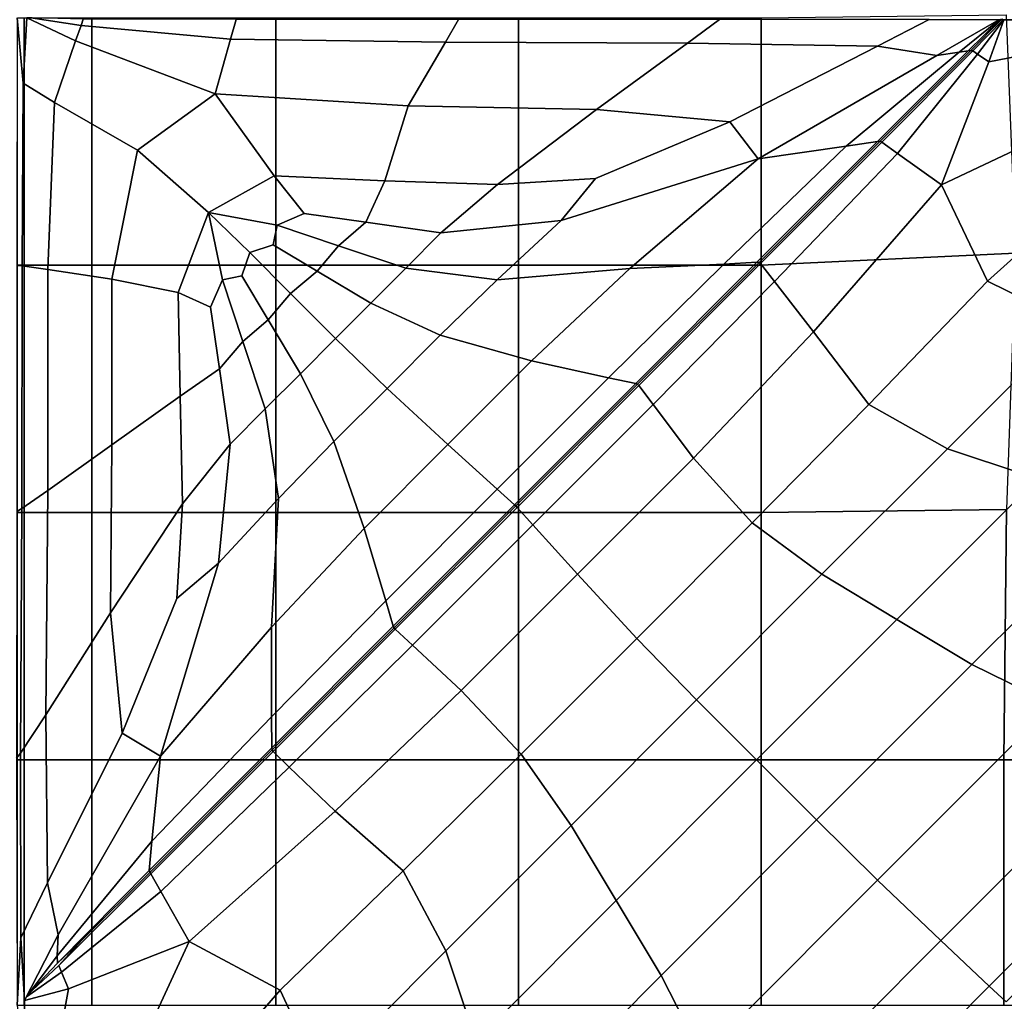
# Model space of a CAD drawing. Units: inches. Extents: x -17.2 to 10, y -37.1 to 37.
# Drawn here: x -10 to 0, y -19.9 to -10 of the extents above; entities that cross this region are included whole.
import ezdxf

# ---------------------------------------------------------------- set-up
doc = ezdxf.new("R2010")
doc.units = ezdxf.units.IN
doc.header["$MEASUREMENT"] = 0
doc.layers.add('SEAT-FABRIC', color=5, linetype='Continuous')

msp = doc.modelspace()

# ---------------------------------------------------------------- linework, layer by layer
at = {"layer": 'SEAT-FABRIC', "invisible_edges": 12}
for points in [[(-2.4813, -9.9727, 8.5881), (-0.0029, -9.9419, 8.5881), (0.0911, -12.3495, 8.5881)], [(-9.9393, -10.631, 15.5776), (-9.9972, -9.9727, 15.3068), (-10.0005, -12.4741, 15.2012)], [(-9.9972, -9.9727, 15.3068), (-9.9393, -10.631, 15.5776), (-9.9002, -9.9727, 15.6217)], [(-9.9948, -9.9727, 9.0374), (-9.9268, -9.9727, 8.6861), (-9.9268, -12.4726, 8.6861)], [(-9.9268, -12.4726, 8.6861), (-9.9948, -12.4726, 9.0374), (-9.9948, -9.9727, 9.0374)], [(-9.4098, -10.2052, 15.7228), (-9.9002, -9.9727, 15.6217), (-9.9393, -10.631, 15.5776)], [(-9.9268, -9.9727, 8.6861), (-9.2458, -9.9727, 8.6126), (-9.2458, -12.4726, 8.6126)], [(-9.2458, -12.4726, 8.6126), (-9.9268, -12.4726, 8.6861), (-9.9268, -9.9727, 8.6861)], [(-9.3534, -10.0474, 15.6403), (-9.8622, -9.9727, 15.6236), (-9.9002, -9.9727, 15.6217)], [(-9.9002, -9.9727, 15.6217), (-9.4098, -10.2052, 15.7228), (-9.3534, -10.0474, 15.6403)], [(-9.8461, -9.9727, 15.5635), (-9.8622, -9.9727, 15.6236), (-9.3534, -10.0474, 15.6403)], [(-9.3534, -10.0474, 15.6403), (-9.3302, -9.9858, 15.5293), (-9.8461, -9.9727, 15.5635)], [(-9.3534, -10.0474, 15.6403), (-9.4098, -10.2052, 15.7228), (-7.9975, -10.7397, 15.9404)], [(-9.3302, -9.9858, 15.5293), (-9.3534, -10.0474, 15.6403), (-7.8432, -10.1864, 15.6919)], [(-7.9975, -10.7397, 15.9404), (-7.8432, -10.1864, 15.6919), (-9.3534, -10.0474, 15.6403)], [(-7.8432, -10.1864, 15.6919), (-7.7873, -9.9895, 15.5179), (-9.3302, -9.9858, 15.5293)], [(-9.2458, -9.9727, 8.6126), (-7.3844, -9.9727, 8.5881), (-7.3844, -12.4726, 8.5881)], [(-7.3844, -12.4726, 8.5881), (-9.2458, -12.4726, 8.6126), (-9.2458, -9.9727, 8.6126)], [(-7.7873, -9.9895, 15.5179), (-7.8432, -10.1864, 15.6919), (-5.6703, -10.2162, 15.7044)], [(-5.6703, -10.2162, 15.7044), (-5.5378, -9.9887, 15.5179), (-7.7873, -9.9895, 15.5179)], [(-7.3844, -9.9727, 8.5881), (-4.9328, -9.9727, 8.5881), (-4.9328, -12.4726, 8.5881)], [(-4.9328, -12.4726, 8.5881), (-7.3844, -12.4726, 8.5881), (-7.3844, -9.9727, 8.5881)], [(-5.5378, -9.9887, 15.5179), (-5.6703, -10.2162, 15.7044), (-3.2245, -10.2262, 15.7085)], [(-3.2245, -10.2262, 15.7085), (-2.9019, -9.9884, 15.5179), (-5.5378, -9.9887, 15.5179)], [(-4.9328, -9.9727, 8.5881), (-2.4813, -9.9727, 8.5881), (-2.4813, -12.4726, 8.5881)], [(-2.4813, -12.4726, 8.5881), (-4.9328, -12.4726, 8.5881), (-4.9328, -9.9727, 8.5881)], [(-2.9019, -9.9884, 15.5179), (-3.2245, -10.2262, 15.7085), (-1.3034, -10.2576, 15.7077)], [(-1.3034, -10.2576, 15.7077), (-0.7811, -9.9895, 15.5322), (-2.9019, -9.9884, 15.5179)], [(0.0911, -12.3495, 8.5881), (-2.4813, -12.4726, 8.5881), (-2.4813, -9.9727, 8.5881)], [(-0.0771, -9.9928, 15.575), (-0.7811, -9.9895, 15.5322), (-1.3034, -10.2576, 15.7077)], [(-1.3034, -10.2576, 15.7077), (-0.7049, -10.352, 15.7052), (-0.0771, -9.9928, 15.575)], [(-0.7811, -9.9895, 15.5322), (-0.0771, -9.9928, 15.575), (-0.0452, -9.9851, 15.5353)], [(-0.0782, -9.9959, 15.597), (-0.0771, -9.9928, 15.575), (-0.7049, -10.352, 15.7052)], [(-0.7049, -10.352, 15.7052), (-0.4787, -10.3194, 15.6322), (-0.0782, -9.9959, 15.597)], [(-0.0728, -9.9962, 15.5485), (-0.0782, -9.9959, 15.597), (-0.4787, -10.3194, 15.6322)], [(-0.4787, -10.3194, 15.6322), (-0.387, -10.305, 15.5256), (-0.0728, -9.9962, 15.5485)], [(-0.387, -10.305, 15.5256), (-0.362, -10.3021, 15.4677), (-0.0536, -9.9932, 15.522)], [(-0.0536, -9.9932, 15.522), (-0.0728, -9.9962, 15.5485), (-0.387, -10.305, 15.5256)], [(-0.0536, -9.9932, 15.522), (-0.362, -10.3021, 15.4677), (-0.3424, -10.3066, 15.5256)], [(-0.3424, -10.3066, 15.5256), (-0.0392, -9.9962, 15.5485), (-0.0536, -9.9932, 15.522)], [(-0.0392, -9.9962, 15.5485), (-0.3424, -10.3066, 15.5256), (-0.2935, -10.3378, 15.6322)], [(-0.032, -9.9959, 15.597), (-0.2935, -10.3378, 15.6322), (-0.1787, -10.4176, 15.7052)], [(-0.2935, -10.3378, 15.6322), (-0.032, -9.9959, 15.597), (-0.0392, -9.9962, 15.5485)], [(-0.0267, -9.9928, 15.575), (-0.1787, -10.4176, 15.7052), (0.5597, -10.2741, 15.7077)], [(-0.1787, -10.4176, 15.7052), (-0.0267, -9.9928, 15.575), (-0.032, -9.9959, 15.597)], [(-0.0771, -9.9928, 15.575), (-0.0782, -9.9959, 15.597), (-0.0506, -9.9904, 15.5748)], [(-0.0506, -9.9904, 15.5748), (-0.0782, -9.9959, 15.597), (-0.0728, -9.9962, 15.5485)], [(-0.0506, -9.9904, 15.5748), (-0.0452, -9.9851, 15.5353), (-0.0771, -9.9928, 15.575)], [(-0.0728, -9.9962, 15.5485), (-0.0536, -9.9932, 15.522), (-0.0506, -9.9904, 15.5748)], [(-0.0506, -9.9904, 15.5748), (-0.0536, -9.9932, 15.522), (-0.0392, -9.9962, 15.5485)], [(-0.0267, -9.9928, 15.575), (-0.0452, -9.9851, 15.5353), (-0.0506, -9.9904, 15.5748)], [(-0.0506, -9.9904, 15.5748), (-0.032, -9.9959, 15.597), (-0.0267, -9.9928, 15.575)], [(-0.0392, -9.9962, 15.5485), (-0.032, -9.9959, 15.597), (-0.0506, -9.9904, 15.5748)], [(-0.0452, -9.9851, 15.5353), (-0.0267, -9.9928, 15.575), (0.5614, -9.9898, 15.5322)], [(0.5597, -10.2741, 15.7077), (0.5614, -9.9898, 15.5322), (-0.0267, -9.9928, 15.575)], [(-9.9393, -10.631, 15.5776), (-9.622, -10.8277, 15.7301), (-9.4098, -10.2052, 15.7228)], [(-9.4098, -10.2052, 15.7228), (-9.622, -10.8277, 15.7301), (-8.7827, -11.3105, 15.998)], [(-8.7827, -11.3105, 15.998), (-7.9975, -10.7397, 15.9404), (-9.4098, -10.2052, 15.7228)], [(-5.6703, -10.2162, 15.7044), (-7.8432, -10.1864, 15.6919), (-7.9975, -10.7397, 15.9404)], [(-7.9975, -10.7397, 15.9404), (-6.0464, -10.8596, 15.9903), (-5.6703, -10.2162, 15.7044)], [(-5.6703, -10.2162, 15.7044), (-6.0464, -10.8596, 15.9903), (-4.1435, -10.8996, 16.007)], [(-4.1435, -10.8996, 16.007), (-3.2245, -10.2262, 15.7085), (-5.6703, -10.2162, 15.7044)], [(-3.2245, -10.2262, 15.7085), (-4.1435, -10.8996, 16.007), (-2.7961, -11.0243, 15.9893)], [(-2.7961, -11.0243, 15.9893), (-1.3034, -10.2576, 15.7077), (-3.2245, -10.2262, 15.7085)], [(-0.7049, -10.352, 15.7052), (-1.3034, -10.2576, 15.7077), (-2.7961, -11.0243, 15.9893)], [(-0.4787, -10.3194, 15.6322), (-0.7049, -10.352, 15.7052), (-2.5113, -11.3985, 15.9365)], [(-2.5113, -11.3985, 15.9365), (-1.6205, -11.2686, 15.6909), (-0.4787, -10.3194, 15.6322)], [(-0.387, -10.305, 15.5256), (-0.4787, -10.3194, 15.6322), (-1.6205, -11.2686, 15.6909)], [(-1.6205, -11.2686, 15.6909), (-1.3041, -11.2213, 15.5179), (-0.387, -10.305, 15.5256)], [(-0.362, -10.3021, 15.4677), (-0.387, -10.305, 15.5256), (-1.3041, -11.2213, 15.5179)], [(-1.3041, -11.2213, 15.5179), (-1.2785, -11.2199, 15.4496), (-0.362, -10.3021, 15.4677)], [(-0.3424, -10.3066, 15.5256), (-0.362, -10.3021, 15.4677), (-1.2785, -11.2199, 15.4496)], [(-1.2785, -11.2199, 15.4496), (-1.26, -11.2276, 15.5179), (-0.3424, -10.3066, 15.5256)], [(-0.2935, -10.3378, 15.6322), (-0.3424, -10.3066, 15.5256), (-1.26, -11.2276, 15.5179)], [(-1.26, -11.2276, 15.5179), (-1.1021, -11.3421, 15.6909), (-0.2935, -10.3378, 15.6322)], [(-0.1787, -10.4176, 15.7052), (-0.2935, -10.3378, 15.6322), (-1.1021, -11.3421, 15.6909)], [(0.5597, -10.2741, 15.7077), (-0.1787, -10.4176, 15.7052), (-0.6582, -11.6607, 15.9365)], [(-0.6582, -11.6607, 15.9365), (0.5434, -11.0899, 15.9893), (0.5597, -10.2741, 15.7077)], [(-2.7961, -11.0243, 15.9893), (-2.5113, -11.3985, 15.9365), (-0.7049, -10.352, 15.7052)], [(-1.1021, -11.3421, 15.6909), (-0.6582, -11.6607, 15.9365), (-0.1787, -10.4176, 15.7052)], [(-10.0005, -12.4741, 15.2012), (-9.9492, -12.4786, 15.5636), (-9.9393, -10.631, 15.5776)], [(-9.622, -10.8277, 15.7301), (-9.9393, -10.631, 15.5776), (-9.9492, -12.4786, 15.5636)], [(-7.9975, -10.7397, 15.9404), (-8.7827, -11.3105, 15.998), (-8.0645, -11.9394, 16.3192)], [(-8.0645, -11.9394, 16.3192), (-7.4009, -11.5675, 16.2546), (-7.9975, -10.7397, 15.9404)], [(-6.0464, -10.8596, 15.9903), (-7.9975, -10.7397, 15.9404), (-7.4009, -11.5675, 16.2546)], [(-9.9492, -12.4786, 15.5636), (-9.688, -12.5148, 15.7336), (-9.622, -10.8277, 15.7301)], [(-9.622, -10.8277, 15.7301), (-9.688, -12.5148, 15.7336), (-9.0412, -12.6117, 16.0179)], [(-9.0412, -12.6117, 16.0179), (-8.7827, -11.3105, 15.998), (-9.622, -10.8277, 15.7301)], [(-7.4009, -11.5675, 16.2546), (-6.2843, -11.6197, 16.2671), (-6.0464, -10.8596, 15.9903)], [(-6.0464, -10.8596, 15.9903), (-6.2843, -11.6197, 16.2671), (-5.1452, -11.6569, 16.2712)], [(-5.1452, -11.6569, 16.2712), (-4.1435, -10.8996, 16.007), (-6.0464, -10.8596, 15.9903)], [(-4.1435, -10.8996, 16.007), (-5.1452, -11.6569, 16.2712), (-4.1552, -11.595, 16.1949)], [(-4.1552, -11.595, 16.1949), (-2.7961, -11.0243, 15.9893), (-4.1435, -10.8996, 16.007)], [(-2.5113, -11.3985, 15.9365), (-2.7961, -11.0243, 15.9893), (-4.1552, -11.595, 16.1949)], [(0.5434, -11.0899, 15.9893), (-0.6582, -11.6607, 15.9365), (-0.194, -12.6339, 16.2536)], [(-0.194, -12.6339, 16.2536), (0.6585, -11.8684, 16.1949), (0.5434, -11.0899, 15.9893)], [(-2.858, -12.4603, 15.7041), (-2.5243, -12.4429, 15.5179), (-1.3041, -11.2213, 15.5179)], [(-1.3041, -11.2213, 15.5179), (-1.6205, -11.2686, 15.6909), (-2.858, -12.4603, 15.7041)], [(-2.5243, -12.4429, 15.5179), (-2.5016, -12.4444, 15.4496), (-1.2785, -11.2199, 15.4496)], [(-1.2785, -11.2199, 15.4496), (-1.3041, -11.2213, 15.5179), (-2.5243, -12.4429, 15.5179)], [(-1.26, -11.2276, 15.5179), (-1.2785, -11.2199, 15.4496), (-2.5016, -12.4444, 15.4496)], [(-2.5016, -12.4444, 15.4496), (-2.4865, -12.4555, 15.5179), (-1.26, -11.2276, 15.5179)], [(-1.1021, -11.3421, 15.6909), (-1.26, -11.2276, 15.5179), (-2.4865, -12.4555, 15.5179)], [(-8.7827, -11.3105, 15.998), (-9.0412, -12.6117, 16.0179), (-8.372, -12.7466, 16.274)], [(-8.372, -12.7466, 16.274), (-8.0645, -11.9394, 16.3192), (-8.7827, -11.3105, 15.998)], [(-2.858, -12.4603, 15.7041), (-1.6205, -11.2686, 15.6909), (-2.5113, -11.3985, 15.9365)], [(-2.4865, -12.4555, 15.5179), (-2.3471, -12.6359, 15.7041), (-1.1021, -11.3421, 15.6909)], [(-0.6582, -11.6607, 15.9365), (-1.1021, -11.3421, 15.6909), (-2.3471, -12.6359, 15.7041)], [(-4.1552, -11.595, 16.1949), (-4.5005, -12.0187, 16.2536), (-2.5113, -11.3985, 15.9365)], [(-3.806, -12.5057, 15.9893), (-2.5113, -11.3985, 15.9365), (-4.5005, -12.0187, 16.2536)], [(-2.5113, -11.3985, 15.9365), (-3.806, -12.5057, 15.9893), (-2.858, -12.4603, 15.7041)], [(-7.4009, -11.5675, 16.2546), (-8.0645, -11.9394, 16.3192), (-7.373, -12.0674, 16.3593)], [(-6.2843, -11.6197, 16.2671), (-7.4009, -11.5675, 16.2546), (-7.0968, -11.9488, 16.3593)], [(-7.373, -12.0674, 16.3593), (-7.0968, -11.9488, 16.3593), (-7.4009, -11.5675, 16.2546)], [(-7.0968, -11.9488, 16.3593), (-6.4754, -12.0377, 16.3593), (-6.2843, -11.6197, 16.2671)], [(-6.2843, -11.6197, 16.2671), (-6.4754, -12.0377, 16.3593), (-5.7159, -12.1464, 16.3593)], [(-5.7159, -12.1464, 16.3593), (-5.1452, -11.6569, 16.2712), (-6.2843, -11.6197, 16.2671)], [(-4.5005, -12.0187, 16.2536), (-4.1552, -11.595, 16.1949), (-5.1452, -11.6569, 16.2712)], [(-5.1452, -11.6569, 16.2712), (-5.7159, -12.1464, 16.3593), (-4.5005, -12.0187, 16.2536)], [(-2.3471, -12.6359, 15.7041), (-1.9517, -13.1448, 15.9893), (-0.6582, -11.6607, 15.9365)], [(-0.6582, -11.6607, 15.9365), (-1.9517, -13.1448, 15.9893), (-1.3919, -13.8805, 16.2668)], [(-1.3919, -13.8805, 16.2668), (-0.194, -12.6339, 16.2536), (-0.6582, -11.6607, 15.9365)], [(-8.0645, -11.9394, 16.3192), (-8.372, -12.7466, 16.274), (-8.0438, -12.8969, 16.3593)], [(-8.0645, -11.9394, 16.3192), (-7.9254, -12.6204, 16.3593), (-7.7281, -12.5809, 16.3593)], [(-7.7281, -12.5809, 16.3593), (-7.6492, -12.3439, 16.3593), (-8.0645, -11.9394, 16.3192)], [(-8.0438, -12.8969, 16.3593), (-7.9254, -12.6204, 16.3593), (-8.0645, -11.9394, 16.3192)], [(-8.0645, -11.9394, 16.3192), (-7.6492, -12.3439, 16.3593), (-7.4125, -12.2649, 16.3593)], [(-7.4125, -12.2649, 16.3593), (-7.373, -12.0674, 16.3593), (-8.0645, -11.9394, 16.3192)], [(0.6585, -11.8684, 16.1949), (-0.194, -12.6339, 16.2536), (0.6683, -13.0595, 16.3593)], [(-7.0968, -11.9488, 16.3593), (-7.373, -12.0674, 16.3593), (-6.7516, -12.2747, 16.3593)], [(-6.7516, -12.2747, 16.3593), (-6.4754, -12.0377, 16.3593), (-7.0968, -11.9488, 16.3593)], [(-6.4754, -12.0377, 16.3593), (-6.7516, -12.2747, 16.3593), (-6.071, -12.5019, 16.3593)], [(-6.071, -12.5019, 16.3593), (-5.7159, -12.1464, 16.3593), (-6.4754, -12.0377, 16.3593)], [(-5.1496, -12.6213, 16.2668), (-4.5005, -12.0187, 16.2536), (-5.7159, -12.1464, 16.3593)], [(-4.5005, -12.0187, 16.2536), (-5.1496, -12.6213, 16.2668), (-3.806, -12.5057, 15.9893)], [(-6.7516, -12.2747, 16.3593), (-7.373, -12.0674, 16.3593), (-7.4125, -12.2649, 16.3593)], [(-5.7159, -12.1464, 16.3593), (-6.071, -12.5019, 16.3593), (-5.1496, -12.6213, 16.2668)], [(-6.9686, -12.5315, 16.3593), (-7.4125, -12.2649, 16.3593), (-7.6492, -12.3439, 16.3593)], [(-7.4125, -12.2649, 16.3593), (-6.9686, -12.5315, 16.3593), (-6.7516, -12.2747, 16.3593)], [(-6.7516, -12.2747, 16.3593), (-6.9686, -12.5315, 16.3593), (-6.4261, -12.8574, 16.3593)], [(-6.4261, -12.8574, 16.3593), (-6.071, -12.5019, 16.3593), (-6.7516, -12.2747, 16.3593)], [(-7.2349, -12.7586, 16.3593), (-7.6492, -12.3439, 16.3593), (-7.7281, -12.5809, 16.3593)], [(-7.6492, -12.3439, 16.3593), (-7.2349, -12.7586, 16.3593), (-6.9686, -12.5315, 16.3593)], [(-2.4813, -12.4726, 8.5881), (0.0911, -12.3495, 8.5881), (0.0005, -14.9418, 8.5881)], [(-9.9492, -12.4786, 15.5636), (-10.0005, -12.4741, 15.2012), (-10.0008, -14.9622, 15.2012)], [(-10.0008, -14.9622, 15.2012), (-9.9504, -14.9312, 15.5634), (-9.9492, -12.4786, 15.5636)], [(-9.9268, -14.9726, 8.6861), (-9.9948, -14.9726, 9.0374), (-9.9948, -12.4726, 9.0374)], [(-9.9948, -12.4726, 9.0374), (-9.9268, -12.4726, 8.6861), (-9.9268, -14.9726, 8.6861)], [(-9.688, -12.5148, 15.7336), (-9.9492, -12.4786, 15.5636), (-9.9504, -14.9312, 15.5634)], [(-9.9504, -14.9312, 15.5634), (-9.6898, -14.7498, 15.7332), (-9.688, -12.5148, 15.7336)], [(-9.2458, -14.9726, 8.6126), (-9.9268, -14.9726, 8.6861), (-9.9268, -12.4726, 8.6861)], [(-9.9268, -12.4726, 8.6861), (-9.2458, -12.4726, 8.6126), (-9.2458, -14.9726, 8.6126)], [(-9.688, -12.5148, 15.7336), (-9.6898, -14.7498, 15.7332), (-9.0424, -14.2884, 16.0176)], [(-9.0424, -14.2884, 16.0176), (-9.0412, -12.6117, 16.0179), (-9.688, -12.5148, 15.7336)], [(-7.3844, -14.9726, 8.5881), (-9.2458, -14.9726, 8.6126), (-9.2458, -12.4726, 8.6126)], [(-9.2458, -12.4726, 8.6126), (-7.3844, -12.4726, 8.5881), (-7.3844, -14.9726, 8.5881)], [(-4.9328, -14.9726, 8.5881), (-7.3844, -14.9726, 8.5881), (-7.3844, -12.4726, 8.5881)], [(-7.3844, -12.4726, 8.5881), (-4.9328, -12.4726, 8.5881), (-4.9328, -14.9726, 8.5881)], [(-6.9686, -12.5315, 16.3593), (-7.2349, -12.7586, 16.3593), (-6.7812, -13.2129, 16.3593)], [(-6.7812, -13.2129, 16.3593), (-6.4261, -12.8574, 16.3593), (-6.9686, -12.5315, 16.3593)], [(-6.071, -12.5019, 16.3593), (-6.4261, -12.8574, 16.3593), (-5.724, -13.1806, 16.2712)], [(-5.724, -13.1806, 16.2712), (-5.1496, -12.6213, 16.2668), (-6.071, -12.5019, 16.3593)], [(-3.806, -12.5057, 15.9893), (-5.1496, -12.6213, 16.2668), (-5.724, -13.1806, 16.2712)], [(-5.724, -13.1806, 16.2712), (-4.8013, -13.4391, 16.007), (-3.806, -12.5057, 15.9893)], [(-2.4813, -14.9726, 8.5881), (-4.9328, -14.9726, 8.5881), (-4.9328, -12.4726, 8.5881)], [(-4.9328, -12.4726, 8.5881), (-2.4813, -12.4726, 8.5881), (-2.4813, -14.9726, 8.5881)], [(-2.858, -12.4603, 15.7041), (-3.806, -12.5057, 15.9893), (-4.8013, -13.4391, 16.007)], [(-4.8013, -13.4391, 16.007), (-4.0214, -13.6094, 15.7085), (-2.858, -12.4603, 15.7041)], [(-2.5243, -12.4429, 15.5179), (-2.858, -12.4603, 15.7041), (-4.0214, -13.6094, 15.7085)], [(-4.0214, -13.6094, 15.7085), (-3.7476, -13.6678, 15.5179), (-2.5243, -12.4429, 15.5179)], [(-2.5016, -12.4444, 15.4496), (-2.5243, -12.4429, 15.5179), (-3.7476, -13.6678, 15.5179)], [(-3.7476, -13.6678, 15.5179), (-3.7294, -13.6737, 15.4496), (-2.5016, -12.4444, 15.4496)], [(-2.4865, -12.4555, 15.5179), (-2.5016, -12.4444, 15.4496), (-3.7294, -13.6737, 15.4496)], [(-3.7294, -13.6737, 15.4496), (-3.7162, -13.6867, 15.5179), (-2.4865, -12.4555, 15.5179)], [(-2.3471, -12.6359, 15.7041), (-2.4865, -12.4555, 15.5179), (-3.7162, -13.6867, 15.5179)], [(0.0005, -14.9418, 8.5881), (-2.4813, -14.9726, 8.5881), (-2.4813, -12.4726, 8.5881)], [(-9.0412, -12.6117, 16.0179), (-9.0424, -14.2884, 16.0176), (-8.3501, -13.7954, 16.2739)], [(-8.3501, -13.7954, 16.2739), (-8.372, -12.7466, 16.274), (-9.0412, -12.6117, 16.0179)], [(-7.7182, -13.2426, 16.3593), (-7.9254, -12.6204, 16.3593), (-8.0438, -12.8969, 16.3593)], [(-7.4618, -13.0253, 16.3593), (-7.7281, -12.5809, 16.3593), (-7.9254, -12.6204, 16.3593)], [(-7.9254, -12.6204, 16.3593), (-7.7182, -13.2426, 16.3593), (-7.4618, -13.0253, 16.3593)], [(-7.7281, -12.5809, 16.3593), (-7.4618, -13.0253, 16.3593), (-7.2349, -12.7586, 16.3593)], [(-3.7162, -13.6867, 15.5179), (-3.5729, -13.8788, 15.7085), (-2.3471, -12.6359, 15.7041)], [(-1.9517, -13.1448, 15.9893), (-2.3471, -12.6359, 15.7041), (-3.5729, -13.8788, 15.7085)], [(-0.194, -12.6339, 16.2536), (-1.3919, -13.8805, 16.2668), (-0.5988, -14.3281, 16.3593)], [(-0.5988, -14.3281, 16.3593), (0.6683, -13.0595, 16.3593), (-0.194, -12.6339, 16.2536)], [(-8.372, -12.7466, 16.274), (-8.3501, -13.7954, 16.2739), (-7.955, -13.5191, 16.3593)], [(-7.955, -13.5191, 16.3593), (-8.0438, -12.8969, 16.3593), (-8.372, -12.7466, 16.274)], [(-7.2349, -12.7586, 16.3593), (-7.4618, -13.0253, 16.3593), (-7.1363, -13.5685, 16.3593)], [(-7.1363, -13.5685, 16.3593), (-6.7812, -13.2129, 16.3593), (-7.2349, -12.7586, 16.3593)], [(-8.0438, -12.8969, 16.3593), (-7.955, -13.5191, 16.3593), (-7.7182, -13.2426, 16.3593)], [(-6.4261, -12.8574, 16.3593), (-6.7812, -13.2129, 16.3593), (-6.2608, -13.7181, 16.2712)], [(-6.2608, -13.7181, 16.2712), (-5.724, -13.1806, 16.2712), (-6.4261, -12.8574, 16.3593)], [(-7.4618, -13.0253, 16.3593), (-7.7182, -13.2426, 16.3593), (-7.4914, -13.924, 16.3593)], [(-7.4914, -13.924, 16.3593), (-7.1363, -13.5685, 16.3593), (-7.4618, -13.0253, 16.3593)], [(0.6683, -13.0595, 16.3593), (-0.5988, -14.3281, 16.3593), (0.3108, -14.6317, 16.3593)], [(-6.7812, -13.2129, 16.3593), (-7.1363, -13.5685, 16.3593), (-6.7977, -14.2557, 16.2712)], [(-6.7977, -14.2557, 16.2712), (-6.2608, -13.7181, 16.2712), (-6.7812, -13.2129, 16.3593)], [(-4.8013, -13.4391, 16.007), (-5.724, -13.1806, 16.2712), (-6.2608, -13.7181, 16.2712)], [(-3.5729, -13.8788, 15.7085), (-3.1647, -14.4223, 16.007), (-1.9517, -13.1448, 15.9893)], [(-1.3919, -13.8805, 16.2668), (-1.9517, -13.1448, 15.9893), (-3.1647, -14.4223, 16.007)], [(-7.7182, -13.2426, 16.3593), (-7.955, -13.5191, 16.3593), (-7.8465, -14.2795, 16.3593)], [(-7.8465, -14.2795, 16.3593), (-7.4914, -13.924, 16.3593), (-7.7182, -13.2426, 16.3593)], [(-7.955, -13.5191, 16.3593), (-8.3501, -13.7954, 16.2739), (-8.3263, -14.8839, 16.2732)], [(-8.3263, -14.8839, 16.2732), (-7.8465, -14.2795, 16.3593), (-7.955, -13.5191, 16.3593)], [(-6.2608, -13.7181, 16.2712), (-5.6468, -14.2857, 16.007), (-4.8013, -13.4391, 16.007)], [(-4.0214, -13.6094, 15.7085), (-4.8013, -13.4391, 16.007), (-5.6468, -14.2857, 16.007)], [(-7.1363, -13.5685, 16.3593), (-7.4914, -13.924, 16.3593), (-7.3575, -14.8312, 16.2669)], [(-7.3575, -14.8312, 16.2669), (-6.7977, -14.2557, 16.2712), (-7.1363, -13.5685, 16.3593)], [(-5.6468, -14.2857, 16.007), (-5.1478, -14.7372, 15.7085), (-4.0214, -13.6094, 15.7085)], [(-3.7476, -13.6678, 15.5179), (-4.0214, -13.6094, 15.7085), (-5.1478, -14.7372, 15.7085)], [(-5.6468, -14.2857, 16.007), (-6.2608, -13.7181, 16.2712), (-6.7977, -14.2557, 16.2712)], [(-5.1478, -14.7372, 15.7085), (-4.9726, -14.8943, 15.5179), (-3.7476, -13.6678, 15.5179)], [(-3.7294, -13.6737, 15.4496), (-3.7476, -13.6678, 15.5179), (-4.9726, -14.8943, 15.5179)], [(-4.9726, -14.8943, 15.5179), (-4.9597, -14.9055, 15.4496), (-3.7294, -13.6737, 15.4496)], [(-3.7162, -13.6867, 15.5179), (-3.7294, -13.6737, 15.4496), (-4.9597, -14.9055, 15.4496)], [(-4.9597, -14.9055, 15.4496), (-4.9475, -14.9195, 15.5179), (-3.7162, -13.6867, 15.5179)], [(-3.5729, -13.8788, 15.7085), (-3.7162, -13.6867, 15.5179), (-4.9475, -14.9195, 15.5179)], [(-8.3263, -14.8839, 16.2732), (-8.3501, -13.7954, 16.2739), (-9.0424, -14.2884, 16.0176)], [(-7.9629, -15.4829, 16.254), (-7.3575, -14.8312, 16.2669), (-7.4914, -13.924, 16.3593)], [(-7.4914, -13.924, 16.3593), (-7.8465, -14.2795, 16.3593), (-7.9629, -15.4829, 16.254)], [(-4.9475, -14.9195, 15.5179), (-4.789, -15.0964, 15.7085), (-3.5729, -13.8788, 15.7085)], [(-3.1647, -14.4223, 16.007), (-3.5729, -13.8788, 15.7085), (-4.789, -15.0964, 15.7085)], [(-3.1647, -14.4223, 16.007), (-2.5697, -15.0754, 16.2712), (-1.3919, -13.8805, 16.2668)], [(-1.3919, -13.8805, 16.2668), (-2.5697, -15.0754, 16.2712), (-1.866, -15.5967, 16.3593)], [(-1.866, -15.5967, 16.3593), (-0.5988, -14.3281, 16.3593), (-1.3919, -13.8805, 16.2668)], [(-9.0557, -15.986, 16.0148), (-9.0424, -14.2884, 16.0176), (-9.6898, -14.7498, 15.7332)], [(-9.0424, -14.2884, 16.0176), (-9.0557, -15.986, 16.0148), (-8.3263, -14.8839, 16.2732)], [(-8.3845, -15.8417, 16.1967), (-7.9629, -15.4829, 16.254), (-7.8465, -14.2795, 16.3593)], [(-7.8465, -14.2795, 16.3593), (-8.3263, -14.8839, 16.2732), (-8.3845, -15.8417, 16.1967)], [(-6.4923, -15.1322, 16.007), (-6.7977, -14.2557, 16.2712), (-7.3575, -14.8312, 16.2669)], [(-6.7977, -14.2557, 16.2712), (-6.4923, -15.1322, 16.007), (-5.6468, -14.2857, 16.007)], [(-5.1478, -14.7372, 15.7085), (-5.6468, -14.2857, 16.007), (-6.4923, -15.1322, 16.007)], [(-4.789, -15.0964, 15.7085), (-4.3375, -15.5965, 16.007), (-3.1647, -14.4223, 16.007)], [(-2.5697, -15.0754, 16.2712), (-3.1647, -14.4223, 16.007), (-4.3375, -15.5965, 16.007)], [(-0.5988, -14.3281, 16.3593), (-1.866, -15.5967, 16.3593), (-1.1079, -16.0521, 16.3593)], [(-1.1079, -16.0521, 16.3593), (0.3108, -14.6317, 16.3593), (-0.5988, -14.3281, 16.3593)], [(0.3108, -14.6317, 16.3593), (-1.1079, -16.0521, 16.3593), (-0.3499, -16.5075, 16.3593)], [(-0.3499, -16.5075, 16.3593), (1.2205, -14.9353, 16.3593), (0.3108, -14.6317, 16.3593)], [(-9.6898, -14.7498, 15.7332), (-9.9504, -14.9312, 15.5634), (-9.9636, -17.4048, 15.5605)], [(-9.9636, -17.4048, 15.5605), (-9.7097, -17.0162, 15.7289), (-9.6898, -14.7498, 15.7332)], [(-9.6898, -14.7498, 15.7332), (-9.7097, -17.0162, 15.7289), (-9.0557, -15.986, 16.0148)], [(-6.4923, -15.1322, 16.007), (-6.2742, -15.8649, 15.7085), (-5.1478, -14.7372, 15.7085)], [(-4.9726, -14.8943, 15.5179), (-5.1478, -14.7372, 15.7085), (-6.2742, -15.8649, 15.7085)], [(-8.3845, -15.8417, 16.1967), (-8.3263, -14.8839, 16.2732), (-9.0557, -15.986, 16.0148)], [(-7.3575, -14.8312, 16.2669), (-7.9629, -15.4829, 16.254), (-8.549, -17.4339, 15.9379)], [(-8.549, -17.4339, 15.9379), (-7.4292, -16.1309, 15.9897), (-7.3575, -14.8312, 16.2669)], [(-7.3575, -14.8312, 16.2669), (-7.4292, -16.1309, 15.9897), (-6.4923, -15.1322, 16.007)], [(-6.2742, -15.8649, 15.7085), (-6.1976, -16.1207, 15.5179), (-4.9726, -14.8943, 15.5179)], [(-4.9597, -14.9055, 15.4496), (-4.9726, -14.8943, 15.5179), (-6.1976, -16.1207, 15.5179)], [(-6.1976, -16.1207, 15.5179), (-6.19, -16.1373, 15.4496), (-4.9597, -14.9055, 15.4496)], [(-4.9475, -14.9195, 15.5179), (-4.9597, -14.9055, 15.4496), (-6.19, -16.1373, 15.4496)], [(-6.19, -16.1373, 15.4496), (-6.1787, -16.1522, 15.5179), (-4.9475, -14.9195, 15.5179)], [(-4.789, -15.0964, 15.7085), (-4.9475, -14.9195, 15.5179), (-6.1787, -16.1522, 15.5179)], [(-9.9504, -14.9312, 15.5634), (-10.0008, -14.9622, 15.2012), (-10.0041, -17.4556, 15.2005)], [(-10.0041, -17.4556, 15.2005), (-9.9636, -17.4048, 15.5605), (-9.9504, -14.9312, 15.5634)], [(-9.9268, -17.4725, 8.6861), (-9.9949, -17.4725, 9.0374), (-9.9948, -14.9726, 9.0374)], [(-9.9948, -14.9726, 9.0374), (-9.9268, -14.9726, 8.6861), (-9.9268, -17.4725, 8.6861)], [(-9.9268, -14.9726, 8.6861), (-9.2458, -14.9726, 8.6126), (-9.2458, -17.4725, 8.6126)], [(-9.2458, -17.4725, 8.6126), (-9.9268, -17.4725, 8.6861), (-9.9268, -14.9726, 8.6861)], [(-9.2458, -14.9726, 8.6126), (-7.3844, -14.9726, 8.5881), (-7.3844, -17.4725, 8.5881)], [(-7.3844, -17.4725, 8.5881), (-9.2458, -17.4725, 8.6126), (-9.2458, -14.9726, 8.6126)], [(-7.3844, -14.9726, 8.5881), (-4.9328, -14.9726, 8.5881), (-4.9328, -17.4725, 8.5881)], [(-4.9328, -17.4725, 8.5881), (-7.3844, -17.4725, 8.5881), (-7.3844, -14.9726, 8.5881)], [(-4.9328, -14.9726, 8.5881), (-2.4813, -14.9726, 8.5881), (-2.4813, -17.4725, 8.5881)], [(-2.4813, -17.4725, 8.5881), (-4.9328, -17.4725, 8.5881), (-4.9328, -14.9726, 8.5881)], [(-2.4813, -14.9726, 8.5881), (0.0005, -14.9418, 8.5881), (-0.0297, -17.4725, 8.5881)], [(-0.0297, -17.4725, 8.5881), (-2.4813, -17.4725, 8.5881), (-2.4813, -14.9726, 8.5881)], [(1.2205, -14.9353, 16.3593), (-0.3499, -16.5075, 16.3593), (0.4706, -16.9119, 16.2712)], [(2.4219, -17.4725, 8.5881), (-0.0297, -17.4725, 8.5881), (0.0005, -14.9418, 8.5881)], [(-6.1787, -16.1522, 15.5179), (-6.0051, -16.3139, 15.7085), (-4.789, -15.0964, 15.7085)], [(-4.3375, -15.5965, 16.007), (-4.789, -15.0964, 15.7085), (-6.0051, -16.3139, 15.7085)], [(-4.3375, -15.5965, 16.007), (-3.7374, -16.2446, 16.2712), (-2.5697, -15.0754, 16.2712)], [(-2.5697, -15.0754, 16.2712), (-3.7374, -16.2446, 16.2712), (-3.1331, -16.8654, 16.3593)], [(-3.1331, -16.8654, 16.3593), (-1.866, -15.5967, 16.3593), (-2.5697, -15.0754, 16.2712)], [(-6.2742, -15.8649, 15.7085), (-6.4923, -15.1322, 16.007), (-7.4292, -16.1309, 15.9897)], [(-7.9629, -15.4829, 16.254), (-8.3845, -15.8417, 16.1967), (-8.9386, -17.202, 15.9935)], [(-8.9386, -17.202, 15.9935), (-8.549, -17.4339, 15.9379), (-7.9629, -15.4829, 16.254)], [(-6.0051, -16.3139, 15.7085), (-5.5103, -16.7707, 16.007), (-4.3375, -15.5965, 16.007)], [(-3.7374, -16.2446, 16.2712), (-4.3375, -15.5965, 16.007), (-5.5103, -16.7707, 16.007)], [(-1.866, -15.5967, 16.3593), (-3.1331, -16.8654, 16.3593), (-2.5267, -17.4725, 16.3593)], [(-2.5267, -17.4725, 16.3593), (-1.1079, -16.0521, 16.3593), (-1.866, -15.5967, 16.3593)], [(-9.0557, -15.986, 16.0148), (-8.9386, -17.202, 15.9935), (-8.3845, -15.8417, 16.1967)], [(-7.4292, -16.1309, 15.9897), (-7.4284, -17.0357, 15.7042), (-6.2742, -15.8649, 15.7085)], [(-6.1976, -16.1207, 15.5179), (-6.2742, -15.8649, 15.7085), (-7.4284, -17.0357, 15.7042)], [(-8.9386, -17.202, 15.9935), (-9.0557, -15.986, 16.0148), (-9.7097, -17.0162, 15.7289)], [(-1.1079, -16.0521, 16.3593), (-2.5267, -17.4725, 16.3593), (-1.9202, -18.0797, 16.3593)], [(-1.9202, -18.0797, 16.3593), (-0.3499, -16.5075, 16.3593), (-1.1079, -16.0521, 16.3593)], [(-7.4284, -17.0357, 15.7042), (-7.4292, -16.1309, 15.9897), (-8.549, -17.4339, 15.9379)], [(-7.4284, -17.0357, 15.7042), (-7.4266, -17.3511, 15.5179), (-6.1976, -16.1207, 15.5179)], [(-6.19, -16.1373, 15.4496), (-6.1976, -16.1207, 15.5179), (-7.4266, -17.3511, 15.5179)], [(-7.4266, -17.3511, 15.5179), (-7.4217, -17.3704, 15.4496), (-6.19, -16.1373, 15.4496)], [(-6.1787, -16.1522, 15.5179), (-6.19, -16.1373, 15.4496), (-7.4217, -17.3704, 15.4496)], [(-7.4217, -17.3704, 15.4496), (-7.4116, -17.3866, 15.5179), (-6.1787, -16.1522, 15.5179)], [(-6.0051, -16.3139, 15.7085), (-6.1787, -16.1522, 15.5179), (-7.4116, -17.3866, 15.5179)], [(-7.4116, -17.3866, 15.5179), (-7.2484, -17.5453, 15.7045), (-6.0051, -16.3139, 15.7085)], [(-5.5103, -16.7707, 16.007), (-6.0051, -16.3139, 15.7085), (-7.2484, -17.5453, 15.7045)], [(-5.5103, -16.7707, 16.007), (-4.9052, -17.4137, 16.2712), (-3.7374, -16.2446, 16.2712)], [(-3.7374, -16.2446, 16.2712), (-4.9052, -17.4137, 16.2712), (-4.4002, -18.134, 16.3593)], [(-4.4002, -18.134, 16.3593), (-3.1331, -16.8654, 16.3593), (-3.7374, -16.2446, 16.2712)], [(-0.3499, -16.5075, 16.3593), (-1.9202, -18.0797, 16.3593), (-1.3033, -18.6879, 16.2712)], [(-1.3033, -18.6879, 16.2712), (0.4706, -16.9119, 16.2712), (-0.3499, -16.5075, 16.3593)], [(-7.2484, -17.5453, 15.7045), (-6.7843, -17.9923, 15.9907), (-5.5103, -16.7707, 16.007)], [(-4.9052, -17.4137, 16.2712), (-5.5103, -16.7707, 16.007), (-6.7843, -17.9923, 15.9907)], [(-3.1331, -16.8654, 16.3593), (-4.4002, -18.134, 16.3593), (-3.9454, -18.893, 16.3593)], [(-3.9454, -18.893, 16.3593), (-2.5267, -17.4725, 16.3593), (-3.1331, -16.8654, 16.3593)], [(1.416, -17.2143, 16.007), (0.4706, -16.9119, 16.2712), (-1.3033, -18.6879, 16.2712)], [(-9.7097, -17.0162, 15.7289), (-9.9636, -17.4048, 15.5605), (-9.9633, -19.272, 15.5735)], [(-9.9633, -19.272, 15.5735), (-9.693, -18.7137, 15.7233), (-9.7097, -17.0162, 15.7289)], [(-9.7097, -17.0162, 15.7289), (-9.693, -18.7137, 15.7233), (-8.9386, -17.202, 15.9935)], [(-8.549, -17.4339, 15.9379), (-8.6382, -18.2924, 15.6913), (-7.4284, -17.0357, 15.7042)], [(-7.4266, -17.3511, 15.5179), (-7.4284, -17.0357, 15.7042), (-8.6382, -18.2924, 15.6913)], [(-8.549, -17.4339, 15.9379), (-8.9386, -17.202, 15.9935), (-9.693, -18.7137, 15.7233)], [(-1.3033, -18.6879, 16.2712), (-0.6654, -19.2982, 16.007), (1.416, -17.2143, 16.007)], [(2.1768, -17.4036, 15.7085), (1.416, -17.2143, 16.007), (-0.6654, -19.2982, 16.007)], [(-9.9636, -17.4048, 15.5605), (-10.0041, -17.4556, 15.2005), (-9.9993, -19.951, 15.3065)], [(-9.9993, -19.951, 15.3065), (-9.9633, -19.272, 15.5735), (-9.9636, -17.4048, 15.5605)], [(-7.4217, -17.3704, 15.4496), (-7.4266, -17.3511, 15.5179), (-8.6635, -18.5895, 15.5179)], [(-8.6382, -18.2924, 15.6913), (-8.6635, -18.5895, 15.5179), (-7.4266, -17.3511, 15.5179)], [(-8.6635, -18.5895, 15.5179), (-8.6561, -18.6063, 15.4496), (-7.4217, -17.3704, 15.4496)], [(-7.4116, -17.3866, 15.5179), (-7.4217, -17.3704, 15.4496), (-8.6561, -18.6063, 15.4496)], [(-8.6561, -18.6063, 15.4496), (-8.6476, -18.624, 15.5179), (-7.4116, -17.3866, 15.5179)], [(-7.2484, -17.5453, 15.7045), (-7.4116, -17.3866, 15.5179), (-8.6476, -18.624, 15.5179)], [(-0.6654, -19.2982, 16.007), (-0.1759, -19.7592, 15.7085), (2.1768, -17.4036, 15.7085)], [(2.4439, -17.4686, 15.5179), (2.1768, -17.4036, 15.7085), (-0.1759, -19.7592, 15.7085)], [(-9.9268, -19.9543, 8.6861), (-9.9948, -19.9543, 9.0374), (-9.9949, -17.4725, 9.0374)], [(-9.9949, -17.4725, 9.0374), (-9.9268, -17.4725, 8.6861), (-9.9268, -19.9543, 8.6861)], [(-9.2458, -19.9543, 8.6126), (-9.9268, -19.9543, 8.6861), (-9.9268, -17.4725, 8.6861)], [(-9.9268, -17.4725, 8.6861), (-9.2458, -17.4725, 8.6126), (-9.2458, -19.9543, 8.6126)], [(-9.693, -18.7137, 15.7233), (-9.5852, -19.2421, 15.7188), (-8.549, -17.4339, 15.9379)], [(-8.6382, -18.2924, 15.6913), (-8.549, -17.4339, 15.9379), (-9.5852, -19.2421, 15.7188)], [(-7.3844, -19.9543, 8.5881), (-9.2458, -19.9543, 8.6126), (-9.2458, -17.4725, 8.6126)], [(-9.2458, -17.4725, 8.6126), (-7.3844, -17.4725, 8.5881), (-7.3844, -19.9543, 8.5881)], [(-4.9328, -19.9543, 8.5881), (-7.3844, -19.9543, 8.5881), (-7.3844, -17.4725, 8.5881)], [(-7.3844, -17.4725, 8.5881), (-4.9328, -17.4725, 8.5881), (-4.9328, -19.9543, 8.5881)], [(-6.7843, -17.9923, 15.9907), (-6.0982, -18.5947, 16.2672), (-4.9052, -17.4137, 16.2712)], [(-4.9052, -17.4137, 16.2712), (-6.0982, -18.5947, 16.2672), (-5.6673, -19.4027, 16.3593)], [(-5.6673, -19.4027, 16.3593), (-4.4002, -18.134, 16.3593), (-4.9052, -17.4137, 16.2712)], [(-2.4813, -19.9543, 8.5881), (-4.9328, -19.9543, 8.5881), (-4.9328, -17.4725, 8.5881)], [(-4.9328, -17.4725, 8.5881), (-2.4813, -17.4725, 8.5881), (-2.4813, -19.9543, 8.5881)], [(-2.5267, -17.4725, 16.3593), (-3.9454, -18.893, 16.3593), (-3.4906, -19.6519, 16.3593)], [(-3.4906, -19.6519, 16.3593), (-1.9202, -18.0797, 16.3593), (-2.5267, -17.4725, 16.3593)], [(-0.0297, -19.9543, 8.5881), (-2.4813, -19.9543, 8.5881), (-2.4813, -17.4725, 8.5881)], [(-2.4813, -17.4725, 8.5881), (-0.0297, -17.4725, 8.5881), (-0.0297, -19.9543, 8.5881)], [(-0.1759, -19.7592, 15.7085), (-0.0041, -19.9196, 15.5179), (2.4439, -17.4686, 15.5179)], [(2.4219, -19.9543, 8.5881), (-0.0297, -19.9543, 8.5881), (-0.0297, -17.4725, 8.5881)], [(-0.0297, -17.4725, 8.5881), (2.4219, -17.4725, 8.5881), (2.4219, -19.9543, 8.5881)], [(-8.6476, -18.624, 15.5179), (-8.5462, -18.8043, 15.6923), (-7.2484, -17.5453, 15.7045)], [(-7.2484, -17.5453, 15.7045), (-8.5462, -18.8043, 15.6923), (-8.2603, -19.3086, 15.9421)], [(-8.2603, -19.3086, 15.9421), (-6.7843, -17.9923, 15.9907), (-7.2484, -17.5453, 15.7045)], [(-6.7843, -17.9923, 15.9907), (-8.2603, -19.3086, 15.9421), (-7.3417, -19.7993, 16.255)], [(-7.3417, -19.7993, 16.255), (-6.0982, -18.5947, 16.2672), (-6.7843, -17.9923, 15.9907)], [(-1.9202, -18.0797, 16.3593), (-3.4906, -19.6519, 16.3593), (-3.0772, -20.4639, 16.2712)], [(-3.0772, -20.4639, 16.2712), (-1.3033, -18.6879, 16.2712), (-1.9202, -18.0797, 16.3593)], [(-4.4002, -18.134, 16.3593), (-5.6673, -19.4027, 16.3593), (-5.3641, -20.3134, 16.3593)], [(-5.3641, -20.3134, 16.3593), (-3.9454, -18.893, 16.3593), (-4.4002, -18.134, 16.3593)], [(-9.5852, -19.2421, 15.7188), (-9.5955, -19.4515, 15.6393), (-8.6382, -18.2924, 15.6913)], [(-8.6635, -18.5895, 15.5179), (-8.6382, -18.2924, 15.6913), (-9.5955, -19.4515, 15.6393)], [(-9.5955, -19.4515, 15.6393), (-9.5922, -19.5258, 15.5293), (-8.6635, -18.5895, 15.5179)], [(-8.6561, -18.6063, 15.4496), (-8.6635, -18.5895, 15.5179), (-9.5922, -19.5258, 15.5293)], [(-9.5922, -19.5258, 15.5293), (-9.3445, -19.2961, 15.4926), (-8.6561, -18.6063, 15.4496)], [(-8.6476, -18.624, 15.5179), (-8.6561, -18.6063, 15.4496), (-9.3445, -19.2961, 15.4926)], [(-6.0982, -18.5947, 16.2672), (-7.3417, -19.7993, 16.255), (-6.9345, -20.6713, 16.3593)], [(-6.9345, -20.6713, 16.3593), (-5.6673, -19.4027, 16.3593), (-6.0982, -18.5947, 16.2672)], [(-9.3445, -19.2961, 15.4926), (-9.5787, -19.5501, 15.5293), (-8.6476, -18.624, 15.5179)], [(-8.5462, -18.8043, 15.6923), (-8.6476, -18.624, 15.5179), (-9.5787, -19.5501, 15.5293)], [(-0.6654, -19.2982, 16.007), (-1.3033, -18.6879, 16.2712), (-3.0772, -20.4639, 16.2712)], [(-9.5852, -19.2421, 15.7188), (-9.693, -18.7137, 15.7233), (-9.9633, -19.272, 15.5735)], [(-9.5787, -19.5501, 15.5293), (-9.5522, -19.6177, 15.6409), (-8.5462, -18.8043, 15.6923)], [(-8.2603, -19.3086, 15.9421), (-8.5462, -18.8043, 15.6923), (-9.5522, -19.6177, 15.6409)], [(-3.9454, -18.893, 16.3593), (-5.3641, -20.3134, 16.3593), (-5.0609, -21.2241, 16.3593)], [(-5.0609, -21.2241, 16.3593), (-3.4906, -19.6519, 16.3593), (-3.9454, -18.893, 16.3593)], [(-9.9238, -19.9058, 15.6209), (-9.9633, -19.272, 15.5735), (-9.9993, -19.951, 15.3065)], [(-9.9633, -19.272, 15.5735), (-9.9238, -19.9058, 15.6209), (-9.5852, -19.2421, 15.7188)], [(-9.5955, -19.4515, 15.6393), (-9.5852, -19.2421, 15.7188), (-9.9238, -19.9058, 15.6209)], [(-9.5787, -19.5501, 15.5293), (-9.3445, -19.2961, 15.4926), (-9.5922, -19.5258, 15.5293)], [(-3.0772, -20.4639, 16.2712), (-2.7468, -21.3821, 16.007), (-0.6654, -19.2982, 16.007)], [(-0.1759, -19.7592, 15.7085), (-0.6654, -19.2982, 16.007), (-2.7468, -21.3821, 16.007)], [(-9.5522, -19.6177, 15.6409), (-9.4795, -19.7854, 15.725), (-8.2603, -19.3086, 15.9421)], [(-8.8374, -20.5579, 16.0008), (-8.2603, -19.3086, 15.9421), (-9.4795, -19.7854, 15.725)], [(-8.2603, -19.3086, 15.9421), (-8.8374, -20.5579, 16.0008), (-8.0955, -20.6667, 16.2)], [(-8.0955, -20.6667, 16.2), (-7.3417, -19.7993, 16.255), (-8.2603, -19.3086, 15.9421)], [(-9.9238, -19.9058, 15.6209), (-9.9053, -19.8665, 15.6234), (-9.5955, -19.4515, 15.6393)], [(-9.5955, -19.4515, 15.6393), (-9.9053, -19.8665, 15.6234), (-9.8966, -19.85, 15.5635)], [(-9.8966, -19.85, 15.5635), (-9.5922, -19.5258, 15.5293), (-9.5955, -19.4515, 15.6393)], [(-5.6673, -19.4027, 16.3593), (-6.9345, -20.6713, 16.3593), (-6.7828, -21.7338, 16.3593)], [(-6.7828, -21.7338, 16.3593), (-5.3641, -20.3134, 16.3593), (-5.6673, -19.4027, 16.3593)], [(-9.5922, -19.5258, 15.5293), (-9.8966, -19.85, 15.5635), (-9.5787, -19.5501, 15.5293)], [(-9.5522, -19.6177, 15.6409), (-9.5787, -19.5501, 15.5293), (-9.8966, -19.85, 15.5635)], [(-9.5522, -19.6177, 15.6409), (-9.9053, -19.8665, 15.6234), (-9.9238, -19.9058, 15.6209)], [(-9.9238, -19.9058, 15.6209), (-9.4795, -19.7854, 15.725), (-9.5522, -19.6177, 15.6409)], [(-9.8966, -19.85, 15.5635), (-9.9053, -19.8665, 15.6234), (-9.5522, -19.6177, 15.6409)], [(-3.4906, -19.6519, 16.3593), (-5.0609, -21.2241, 16.3593), (-4.8511, -22.24, 16.2712)], [(-4.8511, -22.24, 16.2712), (-3.0772, -20.4639, 16.2712), (-3.4906, -19.6519, 16.3593)], [(-9.9343, -20.5764, 15.5798), (-9.6231, -20.5859, 15.7342), (-9.4795, -19.7854, 15.725)], [(-9.4795, -19.7854, 15.725), (-9.9238, -19.9058, 15.6209), (-9.9343, -20.5764, 15.5798)], [(-9.4795, -19.7854, 15.725), (-9.6231, -20.5859, 15.7342), (-8.8374, -20.5579, 16.0008)], [(-7.3417, -19.7993, 16.255), (-8.0955, -20.6667, 16.2), (-8.0932, -21.6769, 16.2743)], [(-8.0932, -21.6769, 16.2743), (-6.9345, -20.6713, 16.3593), (-7.3417, -19.7993, 16.255)], [(-2.7468, -21.3821, 16.007), (-2.5287, -22.1148, 15.7085), (-0.1759, -19.7592, 15.7085)], [(-0.0041, -19.9196, 15.5179), (-0.1759, -19.7592, 15.7085), (-2.5287, -22.1148, 15.7085)], [(-9.9993, -19.951, 15.3065), (-9.9343, -20.5764, 15.5798), (-9.9238, -19.9058, 15.6209)]]:
    msp.add_3dface(points, dxfattribs=at)

doc.saveas('drawing.dxf')
